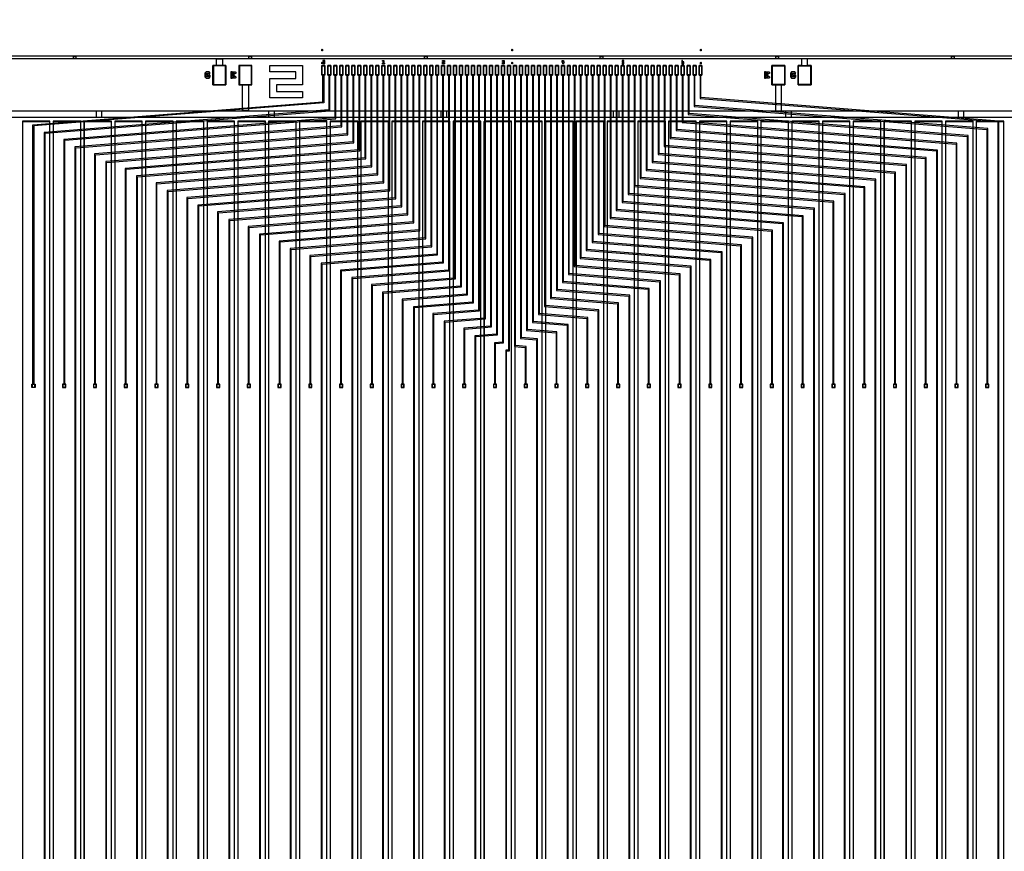
# Model space of a CAD drawing. Extents: x 44470 to 146070, y 17250 to 118850.
# Drawn here: x 95252 to 110388, y 80535 to 93329 of the extents above; entities that cross this region are included whole.
import ezdxf

# ---------------------------------------------------------------- set-up
doc = ezdxf.new("R2010")
doc.units = 0
doc.header["$MEASUREMENT"] = 0
doc.layers.get('0').update_dxf_attribs({"linetype": 'CONTINUOUS'})
for name, color, linetype in [('1', 1, 'CONTINUOUS'), ('3', 3, 'CONTINUOUS'), ('4', 5, 'CONTINUOUS'), ('5', 6, 'CONTINUOUS'), ('6', 4, 'CONTINUOUS')]:
    doc.layers.add(name, color=color, linetype=linetype)

# ---------------------------------------------------------------- blocks, each defined once
blk = doc.blocks.new('GW')
at = {"layer": '6'}
blk.add_lwpolyline([(64, -20), (48, 0), (0, 0), (-16, -20), (-16, -80), (0, -100), (48, -100), (64, -80), (64, -60), (48, -40), (16, -40), (16, -60), (48, -60), (48, -80), (0, -80), (0, -20)], close=True, dxfattribs=at)
blk = doc.blocks.new('BW')
at = {"layer": '6', "color": 4}
blk.add_lwpolyline([(16, -100), (16, 0), (64, 0), (80, -20), (32, -50), (80, -80), (64, -100), (16, -100), (16, -80), (56, -80), (16, -50), (56, -20), (16, -20), (16, 0), (0, 0), (0, -100)], close=True, dxfattribs=at)
blk = doc.blocks.new('A$C71F97B3C')
for name, p in [('GW', (16, 100)), ('BW', (400, 100))]:
    blk.add_blockref(name, p)
blk = doc.blocks.new('A$C1DFE5D48')
at = {"layer": '6'}
blk.add_lwpolyline([(29, 10), (29, 0), (9, 0), (0, 5), (9, 10)], close=True, dxfattribs=at)
blk = doc.blocks.new('L0')
at = {"layer": '6'}
blk.add_lwpolyline([(11, 0), (11, -15), (19, -15), (19, -35), (11, -35), (11, -5), (11, 0), (0, 0), (0, -50), (30, -50), (30, 0)], close=True, dxfattribs=at)
blk = doc.blocks.new('0W')
at = {"layer": '6'}
blk.add_blockref('L0', (0, 0), dxfattribs=at)
blk = doc.blocks.new('L1')
at = {"layer": '6', "color": 4}
blk.add_lwpolyline([(0, -10), (0, 0), (20, 0), (20, -40), (30, -40), (30, -50), (0, -50), (0, -40), (10, -40), (10, -10)], close=True, dxfattribs=at)
blk = doc.blocks.new('1W')
at = {"layer": '6'}
blk.add_blockref('L1', (0, 0), dxfattribs=at)
blk = doc.blocks.new('L2')
at = {"layer": '6', "color": 4}
blk.add_lwpolyline([(0, 0), (30, 0), (30, -30), (10, -30), (10, -40), (30, -40), (30, -50), (0, -50), (0, -20), (20, -20), (20, -10), (0, -10)], close=True, dxfattribs=at)
blk = doc.blocks.new('L3')
at = {"layer": '6', "color": 4}
blk.add_lwpolyline([(0, 0), (30, 0), (30, -50), (0, -50), (0, -40), (20, -40), (20, -30), (0, -30), (0, -20), (20, -20), (20, -10), (0, -10)], close=True, dxfattribs=at)
blk = doc.blocks.new('L4')
at = {"layer": '6'}
blk.add_lwpolyline([(0, 0), (6, 0), (6, -22), (12, -22), (12, 0), (18, 0), (18, -22), (30, -22), (30, -28), (18, -28), (18, -50), (12, -50), (12, -28), (0, -28)], close=True, dxfattribs=at)
blk = doc.blocks.new('4W')
at = {"layer": '6'}
blk.add_blockref('L4', (0, 0), dxfattribs=at)
blk = doc.blocks.new('6W')
at = {"layer": '6'}
blk.add_lwpolyline([(11, 0), (0, 0), (0, -50), (30, -50), (30, -20), (11, -20), (11, -30), (19, -30), (19, -40), (11, -40)], close=True, dxfattribs=at)
blk = doc.blocks.new('5W')
at = {"layer": '6'}
blk.add_lwpolyline([(30, 0), (0, 0), (0, -30), (19, -30), (19, -40), (0, -40), (0, -50), (30, -50), (30, -20), (6, -20), (6, -10), (30, -10)], close=True, dxfattribs=at)
blk = doc.blocks.new('B2W-1')
at = {"layer": '6'}
blk.add_lwpolyline([(-500, -100), (-500, 0), (0, 0), (0, -300), (-400, -300), (-400, -400), (0, -400), (0, -500), (-500, -500), (-500, -200), (-100, -200), (-100, -100)], close=True, dxfattribs=at)
blk = doc.blocks.new('OUTER')
at = {"layer": '1'}
for points in [[(-30552, 24725), (30552, 24725), (30552, -24675), (-30552, -24675), (-30552, 24675), (-30502, 24675), (-30502, -24625), (30502, -24625), (30502, 24675), (-30552, 24675)], [(-30402, 23875), (30402, 23875), (30402, -24525), (-30402, -24525), (-30402, 23775), (-30302, 23775), (-30302, -24425), (30302, -24425), (30302, 23775), (-30402, 23775)], [(30, -295), (30, 23715), (443, 23715), (443, -295)], [(503, -295), (503, 23715), (916, 23715), (916, -295)], [(976, -295), (976, 23715), (1389, 23715), (1389, -295)], [(1449, -295), (1449, 23715), (1862, 23715), (1862, -295)], [(1922, -295), (1922, 23715), (2335, 23715), (2335, -295)], [(2395, -295), (2395, 23715), (2808, 23715), (2808, -295)], [(2868, -295), (2868, 23715), (3281, 23715), (3281, -295)], [(3341, -295), (3341, 23715), (3754, 23715), (3754, -295)], [(3814, -295), (3814, 23715), (4227, 23715), (4227, -295)], [(4287, -295), (4287, 23715), (4700, 23715), (4700, -295)], [(4760, -295), (4760, 23715), (5173, 23715), (5173, -295)], [(5233, -295), (5233, 23715), (5646, 23715), (5646, -295)], [(5706, -295), (5706, 23715), (6119, 23715), (6119, -295)], [(6179, -295), (6179, 23715), (6592, 23715), (6592, -295)], [(6652, -295), (6652, 23715), (7065, 23715), (7065, -295)], [(7125, -295), (7125, 23715), (7538, 23715), (7538, -295)], [(7598, -295), (7598, 23715), (8011, 23715), (8011, -295)], [(8071, -295), (8071, 23715), (8484, 23715), (8484, -295)], [(8544, -295), (8544, 23715), (8957, 23715), (8957, -295)], [(9017, -295), (9017, 23715), (9430, 23715), (9430, -295)], [(9490, -295), (9490, 23715), (9903, 23715), (9903, -295)], [(9963, -295), (9963, 23715), (10376, 23715), (10376, -295)], [(10436, -295), (10436, 23715), (10849, 23715), (10849, -295)], [(10909, -295), (10909, 23715), (11322, 23715), (11322, -295)], [(11382, -295), (11382, 23715), (11795, 23715), (11795, -295)], [(11855, -295), (11855, 23715), (12268, 23715), (12268, -295)], [(12328, -295), (12328, 23715), (12741, 23715), (12741, -295)], [(12801, -295), (12801, 23715), (13214, 23715), (13214, -295)], [(13274, -295), (13274, 23715), (13687, 23715), (13687, -295)], [(13747, -295), (13747, 23715), (14160, 23715), (14160, -295)], [(14220, -295), (14220, 23715), (14633, 23715), (14633, -295)], [(14693, -295), (14693, 23715), (15106, 23715), (15106, -295)]]:
    blk.add_lwpolyline(points, close=True, dxfattribs=at)
at = {"layer": '3'}
for points in [[(807, 24720), (847, 24720), (847, 24680), (807, 24680)], [(6207, 24720), (6247, 24720), (6247, 24680), (6207, 24680)], [(11607, 24720), (11647, 24720), (11647, 24680), (11607, 24680)], [(1157, 23870), (1157, 23780), (1247, 23780), (1247, 23870)], [(3807, 23870), (3807, 23780), (3897, 23780), (3897, 23870)], [(6457, 23870), (6457, 23780), (6547, 23780), (6547, 23870)], [(9107, 23870), (9107, 23780), (9197, 23780), (9197, 23870)], [(11757, 23870), (11757, 23780), (11847, 23780), (11847, 23870)], [(14407, 23870), (14407, 23780), (14497, 23780), (14497, 23870)]]:
    blk.add_lwpolyline(points, close=True, dxfattribs=at)
at = {"layer": '4'}
for points in [[(-30552, 24725), (30552, 24725), (30552, -24675), (-30552, -24675), (-30552, 24675), (-30502, 24675), (-30502, -24625), (30502, -24625), (30502, 24675), (-30552, 24675)], [(2953, 24575), (2953, 24275), (3153, 24275), (3153, 24575)], [(3553, 24275), (3553, 24575), (3353, 24575), (3353, 24275)], [(4629, 24575), (4675, 24575), (4675, 24425), (4629, 24425)], [(4721, 24575), (4767, 24575), (4767, 24425), (4721, 24425)], [(4813, 24575), (4859, 24575), (4859, 24425), (4813, 24425)], [(4905, 24575), (4951, 24575), (4951, 24425), (4905, 24425)], [(4997, 24575), (5043, 24575), (5043, 24425), (4997, 24425)], [(5089, 24575), (5135, 24575), (5135, 24425), (5089, 24425)], [(5181, 24575), (5227, 24575), (5227, 24425), (5181, 24425)], [(5273, 24575), (5319, 24575), (5319, 24425), (5273, 24425)], [(5365, 24575), (5411, 24575), (5411, 24425), (5365, 24425)], [(5457, 24575), (5503, 24575), (5503, 24425), (5457, 24425)], [(5549, 24575), (5595, 24575), (5595, 24425), (5549, 24425)], [(5641, 24575), (5687, 24575), (5687, 24425), (5641, 24425)], [(5733, 24575), (5779, 24575), (5779, 24425), (5733, 24425)], [(5825, 24575), (5871, 24575), (5871, 24425), (5825, 24425)], [(5917, 24575), (5963, 24575), (5963, 24425), (5917, 24425)], [(6009, 24575), (6055, 24575), (6055, 24425), (6009, 24425)], [(6101, 24575), (6147, 24575), (6147, 24425), (6101, 24425)], [(6193, 24575), (6239, 24575), (6239, 24425), (6193, 24425)], [(6285, 24575), (6331, 24575), (6331, 24425), (6285, 24425)], [(6377, 24575), (6423, 24575), (6423, 24425), (6377, 24425)], [(6469, 24575), (6515, 24575), (6515, 24425), (6469, 24425)], [(6561, 24575), (6607, 24575), (6607, 24425), (6561, 24425)], [(6653, 24575), (6699, 24575), (6699, 24425), (6653, 24425)], [(6745, 24575), (6791, 24575), (6791, 24425), (6745, 24425)], [(6837, 24575), (6883, 24575), (6883, 24425), (6837, 24425)], [(6929, 24575), (6975, 24575), (6975, 24425), (6929, 24425)], [(7021, 24575), (7067, 24575), (7067, 24425), (7021, 24425)], [(7113, 24575), (7159, 24575), (7159, 24425), (7113, 24425)], [(7205, 24575), (7251, 24575), (7251, 24425), (7205, 24425)], [(7297, 24575), (7343, 24575), (7343, 24425), (7297, 24425)], [(7389, 24575), (7435, 24575), (7435, 24425), (7389, 24425)], [(7481, 24575), (7527, 24575), (7527, 24425), (7481, 24425)], [(7573, 24575), (7619, 24575), (7619, 24425), (7573, 24425)], [(7665, 24575), (7711, 24575), (7711, 24425), (7665, 24425)], [(7757, 24575), (7803, 24575), (7803, 24425), (7757, 24425)], [(7849, 24575), (7895, 24575), (7895, 24425), (7849, 24425)], [(7941, 24575), (7987, 24575), (7987, 24425), (7941, 24425)], [(8033, 24575), (8079, 24575), (8079, 24425), (8033, 24425)], [(8125, 24575), (8171, 24575), (8171, 24425), (8125, 24425)], [(8217, 24575), (8263, 24575), (8263, 24425), (8217, 24425)], [(8309, 24575), (8355, 24575), (8355, 24425), (8309, 24425)], [(8401, 24575), (8447, 24575), (8447, 24425), (8401, 24425)], [(8493, 24575), (8539, 24575), (8539, 24425), (8493, 24425)], [(8585, 24575), (8631, 24575), (8631, 24425), (8585, 24425)], [(8677, 24575), (8723, 24575), (8723, 24425), (8677, 24425)], [(8769, 24575), (8815, 24575), (8815, 24425), (8769, 24425)], [(8861, 24575), (8907, 24575), (8907, 24425), (8861, 24425)], [(8953, 24575), (8999, 24575), (8999, 24425), (8953, 24425)], [(9045, 24575), (9091, 24575), (9091, 24425), (9045, 24425)], [(9137, 24575), (9183, 24575), (9183, 24425), (9137, 24425)], [(9229, 24575), (9275, 24575), (9275, 24425), (9229, 24425)], [(9321, 24575), (9367, 24575), (9367, 24425), (9321, 24425)], [(9413, 24575), (9459, 24575), (9459, 24425), (9413, 24425)], [(9505, 24575), (9551, 24575), (9551, 24425), (9505, 24425)], [(9597, 24575), (9643, 24575), (9643, 24425), (9597, 24425)], [(9689, 24575), (9735, 24575), (9735, 24425), (9689, 24425)], [(9781, 24575), (9827, 24575), (9827, 24425), (9781, 24425)], [(9873, 24575), (9919, 24575), (9919, 24425), (9873, 24425)], [(9965, 24575), (10011, 24575), (10011, 24425), (9965, 24425)], [(10057, 24575), (10103, 24575), (10103, 24425), (10057, 24425)], [(10149, 24575), (10195, 24575), (10195, 24425), (10149, 24425)], [(10241, 24575), (10287, 24575), (10287, 24425), (10241, 24425)], [(10333, 24575), (10379, 24575), (10379, 24425), (10333, 24425)], [(10425, 24575), (10471, 24575), (10471, 24425), (10425, 24425)], [(11547, 24275), (11547, 24575), (11747, 24575), (11747, 24275)], [(12147, 24575), (12147, 24275), (11947, 24275), (11947, 24575)], [(3408, 24275), (3498, 24275), (3498, 23875), (3408, 23875)], [(11692, 24275), (11602, 24275), (11602, 23875), (11692, 23875)], [(-30402, 23875), (30402, 23875), (30402, -24525), (-30402, -24525), (-30402, 23775), (-30302, 23775), (-30302, -24425), (30302, -24425), (30302, 23775), (-30402, 23775)], [(25, 11710), (186.5, 11710), (186.5, 11760), (286.5, 11760), (286.5, 11710), (448, 11710), (448, 23720), (25, 23720)], [(498, 11710), (659.5, 11710), (659.5, 11760), (759.5, 11760), (759.5, 11710), (921, 11710), (921, 23720), (498, 23720)], [(971, 11710), (1132.5, 11710), (1132.5, 11760), (1232.5, 11760), (1232.5, 11710), (1394, 11710), (1394, 23720), (971, 23720)], [(1444, 11710), (1605.5, 11710), (1605.5, 11760), (1705.5, 11760), (1705.5, 11710), (1867, 11710), (1867, 23720), (1444, 23720)], [(1917, 11710), (2078.5, 11710), (2078.5, 11760), (2178.5, 11760), (2178.5, 11710), (2340, 11710), (2340, 23720), (1917, 23720)], [(2390, 11710), (2551.5, 11710), (2551.5, 11760), (2651.5, 11760), (2651.5, 11710), (2813, 11710), (2813, 23720), (2390, 23720)], [(2863, 11710), (3024.5, 11710), (3024.5, 11760), (3124.5, 11760), (3124.5, 11710), (3286, 11710), (3286, 23720), (2863, 23720)], [(3336, 11710), (3497.5, 11710), (3497.5, 11760), (3597.5, 11760), (3597.5, 11710), (3759, 11710), (3759, 23720), (3336, 23720)], [(3809, 11710), (3970.5, 11710), (3970.5, 11760), (4070.5, 11760), (4070.5, 11710), (4232, 11710), (4232, 23720), (3809, 23720)], [(4282, 11710), (4443.5, 11710), (4443.5, 11760), (4543.5, 11760), (4543.5, 11710), (4705, 11710), (4705, 23720), (4282, 23720)], [(4755, 11710), (4916.5, 11710), (4916.5, 11760), (5016.5, 11760), (5016.5, 11710), (5178, 11710), (5178, 23720), (4755, 23720)], [(5228, 11710), (5389.5, 11710), (5389.5, 11760), (5489.5, 11760), (5489.5, 11710), (5651, 11710), (5651, 23720), (5228, 23720)], [(5701, 11710), (5862.5, 11710), (5862.5, 11760), (5962.5, 11760), (5962.5, 11710), (6124, 11710), (6124, 23720), (5701, 23720)], [(6174, 11710), (6335.5, 11710), (6335.5, 11760), (6435.5, 11760), (6435.5, 11710), (6597, 11710), (6597, 23720), (6174, 23720)], [(6647, 11710), (6808.5, 11710), (6808.5, 11760), (6908.5, 11760), (6908.5, 11710), (7070, 11710), (7070, 23720), (6647, 23720)], [(7120, 11710), (7281.5, 11710), (7281.5, 11760), (7381.5, 11760), (7381.5, 11710), (7543, 11710), (7543, 23720), (7120, 23720)], [(7593, 11710), (7754.5, 11710), (7754.5, 11760), (7854.5, 11760), (7854.5, 11710), (8016, 11710), (8016, 23720), (7593, 23720)], [(8066, 11710), (8227.5, 11710), (8227.5, 11760), (8327.5, 11760), (8327.5, 11710), (8489, 11710), (8489, 23720), (8066, 23720)], [(8539, 11710), (8700.5, 11710), (8700.5, 11760), (8800.5, 11760), (8800.5, 11710), (8962, 11710), (8962, 23720), (8539, 23720)], [(9012, 11710), (9173.5, 11710), (9173.5, 11760), (9273.5, 11760), (9273.5, 11710), (9435, 11710), (9435, 23720), (9012, 23720)], [(9485, 11710), (9646.5, 11710), (9646.5, 11760), (9746.5, 11760), (9746.5, 11710), (9908, 11710), (9908, 23720), (9485, 23720)], [(9958, 11710), (10119.5, 11710), (10119.5, 11760), (10219.5, 11760), (10219.5, 11710), (10381, 11710), (10381, 23720), (9958, 23720)], [(10431, 11710), (10592.5, 11710), (10592.5, 11760), (10692.5, 11760), (10692.5, 11710), (10854, 11710), (10854, 23720), (10431, 23720)], [(10904, 11710), (11065.5, 11710), (11065.5, 11760), (11165.5, 11760), (11165.5, 11710), (11327, 11710), (11327, 23720), (10904, 23720)], [(11377, 11710), (11538.5, 11710), (11538.5, 11760), (11638.5, 11760), (11638.5, 11710), (11800, 11710), (11800, 23720), (11377, 23720)], [(11850, 11710), (12011.5, 11710), (12011.5, 11760), (12111.5, 11760), (12111.5, 11710), (12273, 11710), (12273, 23720), (11850, 23720)], [(12323, 11710), (12484.5, 11710), (12484.5, 11760), (12584.5, 11760), (12584.5, 11710), (12746, 11710), (12746, 23720), (12323, 23720)], [(12796, 11710), (12957.5, 11710), (12957.5, 11760), (13057.5, 11760), (13057.5, 11710), (13219, 11710), (13219, 23720), (12796, 23720)], [(13269, 11710), (13430.5, 11710), (13430.5, 11760), (13530.5, 11760), (13530.5, 11710), (13692, 11710), (13692, 23720), (13269, 23720)], [(13742, 11710), (13903.5, 11710), (13903.5, 11760), (14003.5, 11760), (14003.5, 11710), (14165, 11710), (14165, 23720), (13742, 23720)], [(14215, 11710), (14376.5, 11710), (14376.5, 11760), (14476.5, 11760), (14476.5, 11710), (14638, 11710), (14638, 23720), (14215, 23720)], [(14688, 11710), (14849.5, 11710), (14849.5, 11760), (14949.5, 11760), (14949.5, 11710), (15111, 11710), (15111, 23720), (14688, 23720)]]:
    blk.add_lwpolyline(points, close=True, dxfattribs=at)
at = {"layer": '5'}
for points in [[(3507, 24720), (3547, 24720), (3547, 24680), (3507, 24680)], [(8907, 24720), (8947, 24720), (8947, 24680), (8907, 24680)], [(14307, 24720), (14347, 24720), (14347, 24680), (14307, 24680)], [(2960.5, 24567.5), (2960.5, 24282.5), (3145.5, 24282.5), (3145.5, 24567.5)], [(3545.5, 24282.5), (3545.5, 24567.5), (3360.5, 24567.5), (3360.5, 24282.5)], [(4634, 24430), (4634, 24570), (4670, 24570), (4670, 24430)], [(4726, 24430), (4726, 24570), (4762, 24570), (4762, 24430)], [(4818, 24430), (4818, 24570), (4854, 24570), (4854, 24430)], [(4910, 24430), (4910, 24570), (4946, 24570), (4946, 24430)], [(5002, 24430), (5002, 24570), (5038, 24570), (5038, 24430)], [(5094, 24430), (5094, 24570), (5130, 24570), (5130, 24430)], [(5186, 24430), (5186, 24570), (5222, 24570), (5222, 24430)], [(5278, 24430), (5278, 24570), (5314, 24570), (5314, 24430)], [(5370, 24430), (5370, 24570), (5406, 24570), (5406, 24430)], [(5462, 24430), (5462, 24570), (5498, 24570), (5498, 24430)], [(5554, 24430), (5554, 24570), (5590, 24570), (5590, 24430)], [(5646, 24430), (5646, 24570), (5682, 24570), (5682, 24430)], [(5738, 24430), (5738, 24570), (5774, 24570), (5774, 24430)], [(5830, 24430), (5830, 24570), (5866, 24570), (5866, 24430)], [(5922, 24430), (5922, 24570), (5958, 24570), (5958, 24430)], [(6014, 24430), (6014, 24570), (6050, 24570), (6050, 24430)], [(6106, 24430), (6106, 24570), (6142, 24570), (6142, 24430)], [(6198, 24430), (6198, 24570), (6234, 24570), (6234, 24430)], [(6290, 24430), (6290, 24570), (6326, 24570), (6326, 24430)], [(6382, 24430), (6382, 24570), (6418, 24570), (6418, 24430)], [(6474, 24430), (6474, 24570), (6510, 24570), (6510, 24430)], [(6566, 24430), (6566, 24570), (6602, 24570), (6602, 24430)], [(6658, 24430), (6658, 24570), (6694, 24570), (6694, 24430)], [(6750, 24430), (6750, 24570), (6786, 24570), (6786, 24430)], [(6842, 24430), (6842, 24570), (6878, 24570), (6878, 24430)], [(6934, 24430), (6934, 24570), (6970, 24570), (6970, 24430)], [(7026, 24430), (7026, 24570), (7062, 24570), (7062, 24430)], [(7118, 24430), (7118, 24570), (7154, 24570), (7154, 24430)], [(7210, 24430), (7210, 24570), (7246, 24570), (7246, 24430)], [(7302, 24430), (7302, 24570), (7338, 24570), (7338, 24430)], [(7394, 24430), (7394, 24570), (7430, 24570), (7430, 24430)], [(7486, 24430), (7486, 24570), (7522, 24570), (7522, 24430)], [(7578, 24430), (7578, 24570), (7614, 24570), (7614, 24430)], [(7670, 24430), (7670, 24570), (7706, 24570), (7706, 24430)], [(7762, 24430), (7762, 24570), (7798, 24570), (7798, 24430)], [(7854, 24430), (7854, 24570), (7890, 24570), (7890, 24430)], [(7946, 24430), (7946, 24570), (7982, 24570), (7982, 24430)], [(8038, 24430), (8038, 24570), (8074, 24570), (8074, 24430)], [(8130, 24430), (8130, 24570), (8166, 24570), (8166, 24430)], [(8222, 24430), (8222, 24570), (8258, 24570), (8258, 24430)], [(8314, 24430), (8314, 24570), (8350, 24570), (8350, 24430)], [(8406, 24430), (8406, 24570), (8442, 24570), (8442, 24430)], [(8498, 24430), (8498, 24570), (8534, 24570), (8534, 24430)], [(8590, 24430), (8590, 24570), (8626, 24570), (8626, 24430)], [(8682, 24430), (8682, 24570), (8718, 24570), (8718, 24430)], [(8774, 24430), (8774, 24570), (8810, 24570), (8810, 24430)], [(8866, 24430), (8866, 24570), (8902, 24570), (8902, 24430)], [(8958, 24430), (8958, 24570), (8994, 24570), (8994, 24430)], [(9050, 24430), (9050, 24570), (9086, 24570), (9086, 24430)], [(9142, 24430), (9142, 24570), (9178, 24570), (9178, 24430)], [(9234, 24430), (9234, 24570), (9270, 24570), (9270, 24430)], [(9326, 24430), (9326, 24570), (9362, 24570), (9362, 24430)], [(9418, 24430), (9418, 24570), (9454, 24570), (9454, 24430)], [(9510, 24430), (9510, 24570), (9546, 24570), (9546, 24430)], [(9602, 24430), (9602, 24570), (9638, 24570), (9638, 24430)], [(9694, 24430), (9694, 24570), (9730, 24570), (9730, 24430)], [(9786, 24430), (9786, 24570), (9822, 24570), (9822, 24430)], [(9878, 24430), (9878, 24570), (9914, 24570), (9914, 24430)], [(9970, 24430), (9970, 24570), (10006, 24570), (10006, 24430)], [(10062, 24430), (10062, 24570), (10098, 24570), (10098, 24430)], [(10154, 24430), (10154, 24570), (10190, 24570), (10190, 24430)], [(10246, 24430), (10246, 24570), (10282, 24570), (10282, 24430)], [(10338, 24430), (10338, 24570), (10374, 24570), (10374, 24430)], [(10430, 24430), (10430, 24570), (10466, 24570), (10466, 24430)], [(11554.5, 24282.5), (11554.5, 24567.5), (11739.5, 24567.5), (11739.5, 24282.5)], [(12139.5, 24567.5), (12139.5, 24282.5), (11954.5, 24282.5), (11954.5, 24567.5)], [(173.5, 19625), (213.5, 19625), (213.5, 19665), (173.5, 19665)], [(646.5, 19625), (686.5, 19625), (686.5, 19665), (646.5, 19665)], [(1119.5, 19625), (1159.5, 19625), (1159.5, 19665), (1119.5, 19665)], [(1592.5, 19625), (1632.5, 19625), (1632.5, 19665), (1592.5, 19665)], [(2065.5, 19625), (2105.5, 19625), (2105.5, 19665), (2065.5, 19665)], [(2538.5, 19625), (2578.5, 19625), (2578.5, 19665), (2538.5, 19665)], [(3011.5, 19625), (3051.5, 19625), (3051.5, 19665), (3011.5, 19665)], [(3484.5, 19625), (3524.5, 19625), (3524.5, 19665), (3484.5, 19665)], [(3957.5, 19625), (3997.5, 19625), (3997.5, 19665), (3957.5, 19665)], [(4430.5, 19625), (4470.5, 19625), (4470.5, 19665), (4430.5, 19665)], [(4903.5, 19625), (4943.5, 19625), (4943.5, 19665), (4903.5, 19665)], [(5376.5, 19625), (5416.5, 19625), (5416.5, 19665), (5376.5, 19665)], [(5849.5, 19625), (5889.5, 19625), (5889.5, 19665), (5849.5, 19665)], [(6322.5, 19625), (6362.5, 19625), (6362.5, 19665), (6322.5, 19665)], [(6795.5, 19625), (6835.5, 19625), (6835.5, 19665), (6795.5, 19665)], [(7268.5, 19625), (7308.5, 19625), (7308.5, 19665), (7268.5, 19665)], [(7741.5, 19625), (7781.5, 19625), (7781.5, 19665), (7741.5, 19665)], [(8214.5, 19625), (8254.5, 19625), (8254.5, 19665), (8214.5, 19665)], [(8687.5, 19625), (8727.5, 19625), (8727.5, 19665), (8687.5, 19665)], [(9160.5, 19625), (9200.5, 19625), (9200.5, 19665), (9160.5, 19665)], [(9633.5, 19625), (9673.5, 19625), (9673.5, 19665), (9633.5, 19665)], [(10106.5, 19625), (10146.5, 19625), (10146.5, 19665), (10106.5, 19665)], [(10579.5, 19625), (10619.5, 19625), (10619.5, 19665), (10579.5, 19665)], [(11052.5, 19625), (11092.5, 19625), (11092.5, 19665), (11052.5, 19665)], [(11525.5, 19625), (11565.5, 19625), (11565.5, 19665), (11525.5, 19665)], [(11998.5, 19625), (12038.5, 19625), (12038.5, 19665), (11998.5, 19665)], [(12471.5, 19625), (12511.5, 19625), (12511.5, 19665), (12471.5, 19665)], [(12944.5, 19625), (12984.5, 19625), (12984.5, 19665), (12944.5, 19665)], [(13417.5, 19625), (13457.5, 19625), (13457.5, 19665), (13417.5, 19665)], [(13890.5, 19625), (13930.5, 19625), (13930.5, 19665), (13890.5, 19665)], [(14363.5, 19625), (14403.5, 19625), (14403.5, 19665), (14363.5, 19665)], [(14836.5, 19625), (14876.5, 19625), (14876.5, 19665), (14836.5, 19665)]]:
    blk.add_lwpolyline(points, close=True, dxfattribs=at)
at = {"layer": '6'}
for points in [[(-30552, 24725), (30552, 24725), (30552, -24675), (-30552, -24675), (-30552, 24675), (-30502, 24675), (-30502, -24625), (30502, -24625), (30502, 24675), (-30552, 24675)], [(3008, 24675), (3098, 24675), (3098, 24575), (3153, 24575), (3153, 24275), (2953, 24275), (2953, 24575), (3008, 24575), (3008, 24675)], [(12092, 24675), (12002, 24675), (12002, 24575), (11947, 24575), (11947, 24275), (12147, 24275), (12147, 24575), (12092, 24575), (12092, 24675)], [(4659.5, 23999.964928), (201, 23647.730033), (201, 19965.11197), (201, 19670), (218.5, 19670), (218.5, 19620), (168.5, 19620), (168.5, 19670), (186, 19670), (186, 19965.11197), (186, 23661.591726), (4644.5, 24013.826621), (4644.5, 24425), (4629, 24425), (4629, 24575), (4675, 24575), (4675, 24425), (4659.5, 24425)], [(4736.5, 23890.689833), (358, 23544.775178), (358, -2054.88803), (358, -2350), (340.5, -2350), (340.5, -2400), (390.5, -2400), (390.5, -2350), (373, -2350), (373, -2054.88803), (373, 23530.913485), (4751.5, 23876.828139), (4751.5, 24425), (4767, 24425), (4767, 24575), (4721, 24575), (4721, 24425), (4736.5, 24425)], [(4828.5, 23767.553044), (659, 23438.150017), (659, 19965.11197), (659, 19670), (641.5, 19670), (641.5, 19620), (691.5, 19620), (691.5, 19670), (674, 19670), (674, 19965.11197), (674, 23424.288324), (4843.5, 23753.691351), (4843.5, 24425), (4859, 24425), (4859, 24575), (4813, 24575), (4813, 24425), (4828.5, 24425), (4828.5, 23767.553044)], [(4920.5, 23644.416256), (831, 23321.333469), (831, -2054.88803), (831, -2350), (813.5, -2350), (813.5, -2400), (863.5, -2400), (863.5, -2350), (846, -2350), (846, -2054.88803), (846, 23307.471776), (4935.5, 23630.554563), (4935.5, 24425), (4951, 24425), (4951, 24575), (4905, 24575), (4905, 24425), (4920.5, 24425)], [(5012.5, 23521.279467), (1132, 23214.708309), (1132, 19965.11197), (1132, 19670), (1114.5, 19670), (1114.5, 19620), (1164.5, 19620), (1164.5, 19670), (1147, 19670), (1147, 19965.11197), (1147, 23200.846616), (5027.5, 23507.417774), (5027.5, 24425), (5043, 24425), (5043, 24575), (4997, 24575), (4997, 24425), (5012.5, 24425)], [(5104.5, 23398.142679), (1304, 23097.891761), (1304, -2054.88803), (1304, -2350), (1286.5, -2350), (1286.5, -2400), (1336.5, -2400), (1336.5, -2350), (1319, -2350), (1319, -2054.88803), (1319, 23084.030068), (5119.5, 23384.280986), (5119.5, 24425), (5135, 24425), (5135, 24575), (5089, 24575), (5089, 24425), (5104.5, 24425)], [(5196.5, 23275.005891), (1605, 22991.2666), (1605, 19965.11197), (1605, 19670), (1587.5, 19670), (1587.5, 19620), (1637.5, 19620), (1637.5, 19670), (1620, 19670), (1620, 19965.11197), (1620, 22977.404907), (5211.5, 23261.144197), (5211.5, 24425), (5227, 24425), (5227, 24575), (5181, 24575), (5181, 24425), (5196.5, 24425)], [(5288.5, 23151.869102), (1777, 22874.450052), (1777, -2054.88803), (1777, -2350), (1759.5, -2350), (1759.5, -2400), (1809.5, -2400), (1809.5, -2350), (1792, -2350), (1792, -2054.88803), (1792, 22860.588359), (5303.5, 23138.007409), (5303.5, 24425), (5319, 24425), (5319, 24575), (5273, 24575), (5273, 24425), (5288.5, 24425)], [(5380.5, 23028.732314), (2078, 22767.824892), (2078, 19965.11197), (2078, 19670), (2060.5, 19670), (2060.5, 19620), (2110.5, 19620), (2110.5, 19670), (2093, 19670), (2093, 19965.11197), (2093, 22753.963199), (5395.5, 23014.870621), (5395.5, 24425), (5411, 24425), (5411, 24575), (5365, 24575), (5365, 24425), (5380.5, 24425)], [(5472.5, 22905.595525), (2250, 22651.008344), (2250, -2054.88803), (2250, -2350), (2232.5, -2350), (2232.5, -2400), (2282.5, -2400), (2282.5, -2350), (2265, -2350), (2265, -2054.88803), (2265, 22637.146651), (5487.5, 22891.733832), (5487.5, 24425), (5503, 24425), (5503, 24575), (5457, 24575), (5457, 24425), (5472.5, 24425)], [(5564.5, 22782.458737), (2551, 22544.383183), (2551, 19965.11197), (2551, 19670), (2533.5, 19670), (2533.5, 19620), (2583.5, 19620), (2583.5, 19670), (2566, 19670), (2566, 19965.11197), (2566, 22530.52149), (5579.5, 22768.597044), (5579.5, 24425), (5595, 24425), (5595, 24575), (5549, 24575), (5549, 24425), (5564.5, 24425)], [(5656.5, 22659.321949), (2723, 22427.566635), (2723, -2054.88803), (2723, -2350), (2705.5, -2350), (2705.5, -2400), (2755.5, -2400), (2755.5, -2350), (2738, -2350), (2738, -2054.88803), (2738, 22413.704942), (5671.5, 22645.460255), (5671.5, 24425), (5687, 24425), (5687, 24575), (5641, 24575), (5641, 24425), (5656.5, 24425)], [(5748.5, 22536.18516), (3024, 22320.941475), (3024, 19965.11197), (3024, 19670), (3006.5, 19670), (3006.5, 19620), (3056.5, 19620), (3056.5, 19670), (3039, 19670), (3039, 19965.11197), (3039, 22307.079782), (5763.5, 22522.323467), (5763.5, 24425), (5779, 24425), (5779, 24575), (5733, 24575), (5733, 24425), (5748.5, 24425)], [(5840.5, 22413.048372), (3196, 22204.124927), (3196, -2054.88803), (3196, -2350), (3178.5, -2350), (3178.5, -2400), (3228.5, -2400), (3228.5, -2350), (3211, -2350), (3211, -2054.88803), (3211, 22190.263234), (5855.5, 22399.186679), (5855.5, 24425), (5871, 24425), (5871, 24575), (5825, 24575), (5825, 24425), (5840.5, 24425)], [(3553, 24275), (3553, 24575), (3353, 24575), (3353, 24275)], [(5932.5, 22289.911583), (3497, 22097.499766), (3497, 19965.11197), (3497, 19670), (3479.5, 19670), (3479.5, 19620), (3529.5, 19620), (3529.5, 19670), (3512, 19670), (3512, 19965.11197), (3512, 22083.638073), (5947.5, 22276.04989), (5947.5, 24425), (5963, 24425), (5963, 24575), (5917, 24575), (5917, 24425), (5932.5, 24425)], [(6024.5, 22166.774795), (3669, 21980.683218), (3669, -2054.88803), (3669, -2350), (3651.5, -2350), (3651.5, -2400), (3701.5, -2400), (3701.5, -2350), (3684, -2350), (3684, -2054.88803), (3684, 21966.821525), (6039.5, 22152.913102), (6039.5, 24425), (6055, 24425), (6055, 24575), (6009, 24575), (6009, 24425), (6024.5, 24425)], [(6116.5, 22043.638007), (3970, 21874.058058), (3970, 19965.11197), (3970, 19670), (3952.5, 19670), (3952.5, 19620), (4002.5, 19620), (4002.5, 19670), (3985, 19670), (3985, 19965.11197), (3985, 21860.196365), (6131.5, 22029.776314), (6131.5, 24425), (6147, 24425), (6147, 24575), (6101, 24575), (6101, 24425), (6116.5, 24425)], [(6208.5, 21920.501218), (4142, 21757.24151), (4142, -2054.88803), (4142, -2350), (4124.5, -2350), (4124.5, -2400), (4174.5, -2400), (4174.5, -2350), (4157, -2350), (4157, -2054.88803), (4157, 21743.379817), (6223.5, 21906.639525), (6223.5, 24425), (6239, 24425), (6239, 24575), (6193, 24575), (6193, 24425), (6208.5, 24425)], [(6300.5, 21797.36443), (4443, 21650.616349), (4443, 19965.11197), (4443, 19670), (4425.5, 19670), (4425.5, 19620), (4475.5, 19620), (4475.5, 19670), (4458, 19670), (4458, 19965.11197), (4458, 21636.754656), (6315.5, 21783.502737), (6315.5, 24425), (6331, 24425), (6331, 24575), (6285, 24575), (6285, 24425), (6300.5, 24425)], [(6392.5, 21674.227642), (4615, 21533.799801), (4615, -2054.88803), (4615, -2350), (4597.5, -2350), (4597.5, -2400), (4647.5, -2400), (4647.5, -2350), (4630, -2350), (4630, -2054.88803), (4630, 21519.938108), (6407.5, 21660.365948), (6407.5, 24425), (6423, 24425), (6423, 24575), (6377, 24575), (6377, 24425), (6392.5, 24425)], [(6484.5, 21551.090853), (4916, 21427.174641), (4916, 19965.11197), (4916, 19670), (4898.5, 19670), (4898.5, 19620), (4948.5, 19620), (4948.5, 19670), (4931, 19670), (4931, 19965.11197), (4931, 21413.312948), (6499.5, 21537.22916), (6499.5, 24425), (6515, 24425), (6515, 24575), (6469, 24575), (6469, 24425), (6484.5, 24425)], [(6576.5, 21427.954065), (5088, 21310.358093), (5088, -2054.88803), (5088, -2350), (5070.5, -2350), (5070.5, -2400), (5120.5, -2400), (5120.5, -2350), (5103, -2350), (5103, -2054.88803), (5103, 21296.4964), (6591.5, 21414.092372), (6591.5, 24425), (6607, 24425), (6607, 24575), (6561, 24575), (6561, 24425), (6576.5, 24425)], [(6668.5, 21304.817276), (5389, 21203.732932), (5389, 19965.11197), (5389, 19670), (5371.5, 19670), (5371.5, 19620), (5421.5, 19620), (5421.5, 19670), (5404, 19670), (5404, 19965.11197), (5404, 21189.871239), (6683.5, 21290.955583), (6683.5, 24425), (6699, 24425), (6699, 24575), (6653, 24575), (6653, 24425), (6668.5, 24425)], [(6760.5, 21181.680488), (5561, 21086.916384), (5561, -2054.88803), (5561, -2350), (5543.5, -2350), (5543.5, -2400), (5593.5, -2400), (5593.5, -2350), (5576, -2350), (5576, -2054.88803), (5576, 21073.054691), (6775.5, 21167.818795), (6775.5, 24425), (6791, 24425), (6791, 24575), (6745, 24575), (6745, 24425), (6760.5, 24425)], [(6852.5, 21058.5437), (5862, 20980.291224), (5862, 19965.11197), (5862, 19670), (5844.5, 19670), (5844.5, 19620), (5894.5, 19620), (5894.5, 19670), (5877, 19670), (5877, 19965.11197), (5877, 20966.429531), (6867.5, 21044.682006), (6867.5, 24425), (6883, 24425), (6883, 24575), (6837, 24575), (6837, 24425), (6852.5, 24425)], [(6944.5, 20935.406911), (6034, 20863.474676), (6034, -2054.88803), (6034, -2350), (6016.5, -2350), (6016.5, -2400), (6066.5, -2400), (6066.5, -2350), (6049, -2350), (6049, -2054.88803), (6049, 20849.612982), (6959.5, 20921.545218), (6959.5, 24425), (6975, 24425), (6975, 24575), (6929, 24575), (6929, 24425), (6944.5, 24425)], [(7036.5, 20812.270123), (6335, 20756.849515), (6335, 19965.11197), (6335, 19670), (6317.5, 19670), (6317.5, 19620), (6367.5, 19620), (6367.5, 19670), (6350, 19670), (6350, 19965.11197), (6350, 20742.987822), (7051.5, 20798.40843), (7051.5, 24425), (7067, 24425), (7067, 24575), (7021, 24575), (7021, 24425), (7036.5, 24425)], [(7128.5, 20689.133334), (6507, 20640.032967), (6507, -2054.88803), (6507, -2350), (6489.5, -2350), (6489.5, -2400), (6539.5, -2400), (6539.5, -2350), (6522, -2350), (6522, -2054.88803), (6522, 20626.171274), (7143.5, 20675.271641), (7143.5, 24425), (7159, 24425), (7159, 24575), (7113, 24575), (7113, 24425), (7128.5, 24425)], [(7220.5, 20565.996546), (6808, 20533.407807), (6808, 19965.11197), (6808, 19670), (6790.5, 19670), (6790.5, 19620), (6840.5, 19620), (6840.5, 19670), (6823, 19670), (6823, 19965.11197), (6823, 20519.546113), (7235.5, 20552.134853), (7235.5, 24425), (7251, 24425), (7251, 24575), (7205, 24575), (7205, 24425), (7220.5, 24425)], [(7312.5, 20442.859758), (6980, 20416.591259), (6980, -2054.88803), (6980, -2350), (6962.5, -2350), (6962.5, -2400), (7012.5, -2400), (7012.5, -2350), (6995, -2350), (6995, -2054.88803), (6995, 20402.729565), (7327.5, 20428.998064), (7327.5, 24425), (7343, 24425), (7343, 24575), (7297, 24575), (7297, 24425), (7312.5, 24425)], [(7404.5, 20319.722969), (7281, 20309.966098), (7281, 19965.11197), (7281, 19670), (7263.5, 19670), (7263.5, 19620), (7313.5, 19620), (7313.5, 19670), (7296, 19670), (7296, 19965.11197), (7296, 20296.104405), (7419.5, 20305.861276), (7419.5, 24425), (7435, 24425), (7435, 24575), (7389, 24575), (7389, 24425), (7404.5, 24425)], [(7496.5, 20196.586181), (7453, 20193.14955), (7453, -2054.88803), (7453, -2350), (7435.5, -2350), (7435.5, -2400), (7485.5, -2400), (7485.5, -2350), (7468, -2350), (7468, -2054.88803), (7468, 20179.287857), (7511.5, 20182.724488), (7511.5, 24425), (7527, 24425), (7527, 24575), (7481, 24575), (7481, 24425), (7496.5, 24425)], [(7588.5, 20250.771128), (7754, 20237.696131), (7754, 19965.11197), (7754, 19670), (7736.5, 19670), (7736.5, 19620), (7786.5, 19620), (7786.5, 19670), (7769, 19670), (7769, 19965.11197), (7769, 20251.557824), (7603.5, 20264.632821), (7603.5, 24425), (7619, 24425), (7619, 24575), (7573, 24575), (7573, 24425), (7588.5, 24425)], [(7680.5, 20373.907916), (7926, 20354.512679), (7926, -2054.88803), (7926, -2350), (7908.5, -2350), (7908.5, -2400), (7958.5, -2400), (7958.5, -2350), (7941, -2350), (7941, -2054.88803), (7941, 20368.374372), (7695.5, 20387.76961), (7695.5, 24425), (7711, 24425), (7711, 24575), (7665, 24575), (7665, 24425), (7680.5, 24425)], [(7772.5, 20497.044705), (8227, 20461.137839), (8227, 19965.11197), (8227, 19670), (8209.5, 19670), (8209.5, 19620), (8259.5, 19620), (8259.5, 19670), (8242, 19670), (8242, 19965.11197), (8242, 20474.999533), (7787.5, 20510.906398), (7787.5, 24425), (7803, 24425), (7803, 24575), (7757, 24575), (7757, 24425), (7772.5, 24425)], [(7864.5, 20620.181493), (8399, 20577.954387), (8399, -2054.88803), (8399, -2350), (8381.5, -2350), (8381.5, -2400), (8431.5, -2400), (8431.5, -2350), (8414, -2350), (8414, -2054.88803), (8414, 20591.816081), (7879.5, 20634.043186), (7879.5, 24425), (7895, 24425), (7895, 24575), (7849, 24575), (7849, 24425), (7864.5, 24425)], [(7956.5, 20743.318282), (8700, 20684.579548), (8700, 19965.11197), (8700, 19670), (8682.5, 19670), (8682.5, 19620), (8732.5, 19620), (8732.5, 19670), (8715, 19670), (8715, 19965.11197), (8715, 20698.441241), (7971.5, 20757.179975), (7971.5, 24425), (7987, 24425), (7987, 24575), (7941, 24575), (7941, 24425), (7956.5, 24425)], [(8048.5, 20866.45507), (8872, 20801.396096), (8872, -2054.88803), (8872, -2350), (8854.5, -2350), (8854.5, -2400), (8904.5, -2400), (8904.5, -2350), (8887, -2350), (8887, -2054.88803), (8887, 20815.257789), (8063.5, 20880.316763), (8063.5, 24425), (8079, 24425), (8079, 24575), (8033, 24575), (8033, 24425), (8048.5, 24425)], [(8140.5, 20989.591858), (9173, 20908.021257), (9173, 19965.11197), (9173, 19670), (9155.5, 19670), (9155.5, 19620), (9205.5, 19620), (9205.5, 19670), (9188, 19670), (9188, 19965.11197), (9188, 20921.88295), (8155.5, 21003.453552), (8155.5, 24425), (8171, 24425), (8171, 24575), (8125, 24575), (8125, 24425), (8140.5, 24425)], [(8232.5, 21112.728647), (9345, 21024.837805), (9345, -2054.88803), (9345, -2350), (9327.5, -2350), (9327.5, -2400), (9377.5, -2400), (9377.5, -2350), (9360, -2350), (9360, -2054.88803), (9360, 21038.699498), (8247.5, 21126.59034), (8247.5, 24425), (8263, 24425), (8263, 24575), (8217, 24575), (8217, 24425), (8232.5, 24425)], [(8324.5, 21235.865435), (9646, 21131.462965), (9646, 19965.11197), (9646, 19670), (9628.5, 19670), (9628.5, 19620), (9678.5, 19620), (9678.5, 19670), (9661, 19670), (9661, 19965.11197), (9661, 21145.324658), (8339.5, 21249.727128), (8339.5, 24425), (8355, 24425), (8355, 24575), (8309, 24575), (8309, 24425), (8324.5, 24425)], [(8416.5, 21359.002224), (9818, 21248.279513), (9818, -2054.88803), (9818, -2350), (9800.5, -2350), (9800.5, -2400), (9850.5, -2400), (9850.5, -2350), (9833, -2350), (9833, -2054.88803), (9833, 21262.141206), (8431.5, 21372.863917), (8431.5, 24425), (8447, 24425), (8447, 24575), (8401, 24575), (8401, 24425), (8416.5, 24425)], [(8508.5, 21482.139012), (10119, 21354.904674), (10119, 19965.11197), (10119, 19670), (10101.5, 19670), (10101.5, 19620), (10151.5, 19620), (10151.5, 19670), (10134, 19670), (10134, 19965.11197), (10134, 21368.766367), (8523.5, 21496.000705), (8523.5, 24425), (8539, 24425), (8539, 24575), (8493, 24575), (8493, 24425), (8508.5, 24425)], [(8600.5, 21605.2758), (10291, 21471.721222), (10291, -2054.88803), (10291, -2350), (10273.5, -2350), (10273.5, -2400), (10323.5, -2400), (10323.5, -2350), (10306, -2350), (10306, -2054.88803), (10306, 21485.582915), (8615.5, 21619.137494), (8615.5, 24425), (8631, 24425), (8631, 24575), (8585, 24575), (8585, 24425), (8600.5, 24425)], [(8692.5, 21728.412589), (10592, 21578.346382), (10592, 19965.11197), (10592, 19670), (10574.5, 19670), (10574.5, 19620), (10624.5, 19620), (10624.5, 19670), (10607, 19670), (10607, 19965.11197), (10607, 21592.208075), (8707.5, 21742.274282), (8707.5, 24425), (8723, 24425), (8723, 24575), (8677, 24575), (8677, 24425), (8692.5, 24425)], [(8784.5, 21851.549377), (10764, 21695.16293), (10764, -2054.88803), (10764, -2350), (10746.5, -2350), (10746.5, -2400), (10796.5, -2400), (10796.5, -2350), (10779, -2350), (10779, -2054.88803), (10779, 21709.024623), (8799.5, 21865.41107), (8799.5, 24425), (8815, 24425), (8815, 24575), (8769, 24575), (8769, 24425), (8784.5, 24425)], [(8876.5, 21974.686166), (11065, 21801.788091), (11065, 19965.11197), (11065, 19670), (11047.5, 19670), (11047.5, 19620), (11097.5, 19620), (11097.5, 19670), (11080, 19670), (11080, 19965.11197), (11080, 21815.649784), (8891.5, 21988.547859), (8891.5, 24425), (8907, 24425), (8907, 24575), (8861, 24575), (8861, 24425), (8876.5, 24425)], [(8968.5, 22097.822954), (11237, 21918.604639), (11237, -2054.88803), (11237, -2350), (11219.5, -2350), (11219.5, -2400), (11269.5, -2400), (11269.5, -2350), (11252, -2350), (11252, -2054.88803), (11252, 21932.466332), (8983.5, 22111.684647), (8983.5, 24425), (8999, 24425), (8999, 24575), (8953, 24575), (8953, 24425), (8968.5, 24425)], [(9060.5, 22220.959742), (11538, 22025.229799), (11538, 19965.11197), (11538, 19670), (11520.5, 19670), (11520.5, 19620), (11570.5, 19620), (11570.5, 19670), (11553, 19670), (11553, 19965.11197), (11553, 22039.091492), (9075.5, 22234.821435), (9075.5, 24425), (9091, 24425), (9091, 24575), (9045, 24575), (9045, 24425), (9060.5, 24425)], [(9152.5, 22344.096531), (11710, 22142.046347), (11710, -2054.88803), (11710, -2350), (11692.5, -2350), (11692.5, -2400), (11742.5, -2400), (11742.5, -2350), (11725, -2350), (11725, -2054.88803), (11725, 22155.90804), (9167.5, 22357.958224), (9167.5, 24425), (9183, 24425), (9183, 24575), (9137, 24575), (9137, 24425), (9152.5, 24425)], [(9244.5, 22467.233319), (12011, 22248.671508), (12011, 19965.11197), (12011, 19670), (11993.5, 19670), (11993.5, 19620), (12043.5, 19620), (12043.5, 19670), (12026, 19670), (12026, 19965.11197), (12026, 22262.533201), (9259.5, 22481.095012), (9259.5, 24425), (9275, 24425), (9275, 24575), (9229, 24575), (9229, 24425), (9244.5, 24425)], [(9336.5, 22590.370107), (12183, 22365.488056), (12183, -2054.88803), (12183, -2350), (12165.5, -2350), (12165.5, -2400), (12215.5, -2400), (12215.5, -2350), (12198, -2350), (12198, -2054.88803), (12198, 22379.349749), (9351.5, 22604.231801), (9351.5, 24425), (9367, 24425), (9367, 24575), (9321, 24575), (9321, 24425), (9336.5, 24425)], [(9428.5, 22713.506896), (12484, 22472.113216), (12484, 19965.11197), (12484, 19670), (12466.5, 19670), (12466.5, 19620), (12516.5, 19620), (12516.5, 19670), (12499, 19670), (12499, 19965.11197), (12499, 22485.974909), (9443.5, 22727.368589), (9443.5, 24425), (9459, 24425), (9459, 24575), (9413, 24575), (9413, 24425), (9428.5, 24425)], [(9520.5, 22836.643684), (12656, 22588.929764), (12656, -2054.88803), (12656, -2350), (12638.5, -2350), (12638.5, -2400), (12688.5, -2400), (12688.5, -2350), (12671, -2350), (12671, -2054.88803), (12671, 22602.791457), (9535.5, 22850.505377), (9535.5, 24425), (9551, 24425), (9551, 24575), (9505, 24575), (9505, 24425), (9520.5, 24425)], [(9612.5, 22959.780473), (12957, 22695.554925), (12957, 19965.11197), (12957, 19670), (12939.5, 19670), (12939.5, 19620), (12989.5, 19620), (12989.5, 19670), (12972, 19670), (12972, 19965.11197), (12972, 22709.416618), (9627.5, 22973.642166), (9627.5, 24425), (9643, 24425), (9643, 24575), (9597, 24575), (9597, 24425), (9612.5, 24425)], [(9704.5, 23082.917261), (13129, 22812.371473), (13129, -2054.88803), (13129, -2350), (13111.5, -2350), (13111.5, -2400), (13161.5, -2400), (13161.5, -2350), (13144, -2350), (13144, -2054.88803), (13144, 22826.233166), (9719.5, 23096.778954), (9719.5, 24425), (9735, 24425), (9735, 24575), (9689, 24575), (9689, 24425), (9704.5, 24425)], [(9796.5, 23206.054049), (13430, 22918.996633), (13430, 19965.11197), (13430, 19670), (13412.5, 19670), (13412.5, 19620), (13462.5, 19620), (13462.5, 19670), (13445, 19670), (13445, 19965.11197), (13445, 22932.858326), (9811.5, 23219.915743), (9811.5, 24425), (9827, 24425), (9827, 24575), (9781, 24575), (9781, 24425), (9796.5, 24425)], [(9888.5, 23329.190838), (13602, 23035.813181), (13602, -2054.88803), (13602, -2350), (13584.5, -2350), (13584.5, -2400), (13634.5, -2400), (13634.5, -2350), (13617, -2350), (13617, -2054.88803), (13617, 23049.674874), (9903.5, 23343.052531), (9903.5, 24425), (9919, 24425), (9919, 24575), (9873, 24575), (9873, 24425), (9888.5, 24425)], [(9980.5, 23452.327626), (13903, 23142.438342), (13903, 19965.11197), (13903, 19670), (13885.5, 19670), (13885.5, 19620), (13935.5, 19620), (13935.5, 19670), (13918, 19670), (13918, 19965.11197), (13918, 23156.300035), (9995.5, 23466.189319), (9995.5, 24425), (10011, 24425), (10011, 24575), (9965, 24575), (9965, 24425), (9980.5, 24425)], [(10072.5, 23575.464415), (14075, 23259.25489), (14075, -2054.88803), (14075, -2350), (14057.5, -2350), (14057.5, -2400), (14107.5, -2400), (14107.5, -2350), (14090, -2350), (14090, -2054.88803), (14090, 23273.116583), (10087.5, 23589.326108), (10087.5, 24425), (10103, 24425), (10103, 24575), (10057, 24575), (10057, 24425), (10072.5, 24425)], [(10164.5, 23698.601203), (14376, 23365.88005), (14376, 19965.11197), (14376, 19670), (14358.5, 19670), (14358.5, 19620), (14408.5, 19620), (14408.5, 19670), (14391, 19670), (14391, 19965.11197), (14391, 23379.741743), (10179.5, 23712.462896), (10179.5, 24425), (10195, 24425), (10195, 24575), (10149, 24575), (10149, 24425), (10164.5, 24425)], [(10256.5, 23821.737991), (14548, 23482.696598), (14548, -2054.88803), (14548, -2350), (14530.5, -2350), (14530.5, -2400), (14580.5, -2400), (14580.5, -2350), (14563, -2350), (14563, -2054.88803), (14563, 23496.558291), (10271.5, 23835.599685), (10271.5, 24425), (10287, 24425), (10287, 24575), (10241, 24575), (10241, 24425), (10256.5, 24425)], [(10348.5, 23944.87478), (14849, 23589.321759), (14849, 19965.11197), (14849, 19670), (14831.5, 19670), (14831.5, 19620), (14881.5, 19620), (14881.5, 19670), (14864, 19670), (14864, 19965.11197), (14864, 23603.183452), (10363.5, 23958.736473), (10363.5, 24425), (10379, 24425), (10379, 24575), (10333, 24575), (10333, 24425), (10348.5, 24425)], [(10440.5, 24068.011568), (15021, 23706.138307), (15021, -2054.88803), (15021, -2350), (15003.5, -2350), (15003.5, -2400), (15053.5, -2400), (15053.5, -2350), (15036, -2350), (15036, -2054.88803), (15036, 23720), (10455.5, 24081.873261), (10455.5, 24425), (10471, 24425), (10471, 24575), (10425, 24575), (10425, 24425), (10440.5, 24425)], [(11747, 24275), (11747, 24575), (11547, 24575), (11547, 24275)]]:
    blk.add_lwpolyline(points, close=True, dxfattribs=at)
at = {"rotation": 270}
for p in [(4628.999975, 24828.660543), (7549.999975, 24828.660543), (10447.999975, 24828.660543), (4628.999975, 24628.660543), (7549.999975, 24628.660543), (10447.999975, 24628.660543)]:
    blk.add_blockref('A$C1DFE5D48', p, dxfattribs=at)
for name, p in [('B2W-1', (4329, 24575)), ('0W', (4642, 24650)), ('1W', (5562, 24650)), ('L2', (6482, 24650)), ('L3', (7402, 24650)), ('4W', (8322, 24650)), ('5W', (9242, 24650)), ('6W', (10160, 24650)), ('BW', (11433.743657, 24478.291895)), ('GW', (11848.357159, 24478.291895))]:
    blk.add_blockref(name, p)
at = {"layer": '6'}
blk.add_blockref('A$C71F97B3C', (2830.616992, 24378.291917), dxfattribs=at)

msp = doc.modelspace()

# ---------------------------------------------------------------- linework, layer by layer
for radius in [50800, 45800]:
    msp.add_circle((95270, 68050), radius)

# ---------------------------------------------------------------- block references
msp.add_blockref('OUTER', (95270, 68050))

doc.saveas('drawing.dxf')
